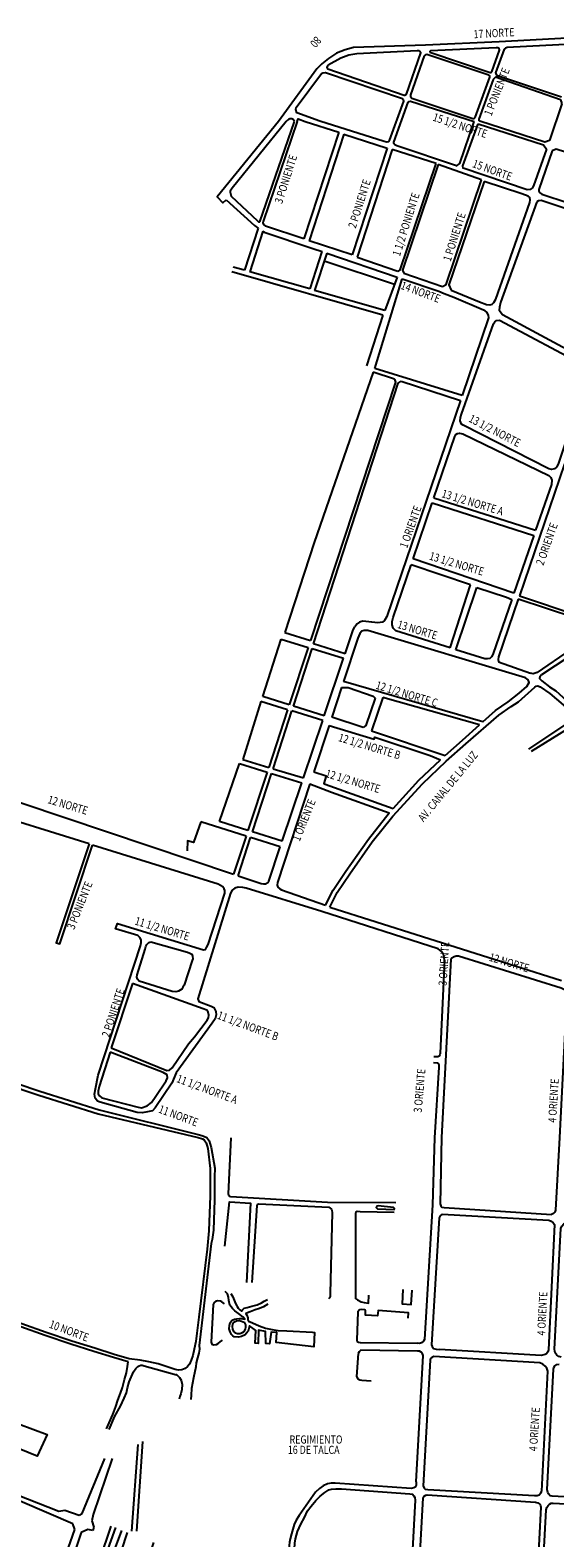
# Model space of a CAD drawing. Units: millimetres. Extents: x -4718 to 4531, y -5286 to 2339.
# Drawn here: x -992 to -475, y -279 to 1205 of the extents above; entities that cross this region are included whole.
import ezdxf

# ---------------------------------------------------------------- set-up
doc = ezdxf.new("R2010")
doc.units = ezdxf.units.MM
for name, color, linetype in [('ASF-HOR', 142, 'Continuous'), ('ASF-TIE', 142, 'Continuous'), ('callenueva', 80, 'Continuous'), ('Calles no Identificadas', 1, 'Continuous'), ('CAMINOS-SEC', 24, 'Continuous'), ('HOR-HOR', 255, 'Continuous'), ('HOR-TIE', 255, 'Continuous'), ('NOM-LOCALIDAD', 7, 'Continuous'), ('TIE-HOR', 15, 'Continuous'), ('TIE-TIE', 15, 'Continuous')]:
    doc.layers.add(name, color=color, linetype=linetype)
doc.styles.add('ROMANS', font='romans.shx', dxfattribs={"width": 0.8, "height": 8})

msp = doc.modelspace()

# ---------------------------------------------------------------- linework, layer by layer
at = {"layer": 'ASF-HOR', "color": 9}
for points in [[(-537.4, 1163.6), (-529.7, 1185), (-530, 1186.5), (-530.5, 1187), (-531.5, 1187.2), (-532.9, 1187.2)], [(-553.6, 1118.5), (-539.4, 1158.2), (-539.4, 1159.5), (-540.2, 1160.2), (-542.2, 1160.9)], [(-572.4, 1070.9), (-568.8, 1073.3), (-554.7, 1114.6)]]:
    msp.add_lwpolyline(points, dxfattribs=at)
at = {"layer": 'ASF-TIE', "color": 9}
for points in [[(-619.7, 1133.7), (-618.7, 1134.4), (-617.5, 1134.7), (-554.7, 1114.6)], [(-765.9, 1016), (-731.8, 1114.7)], [(-729, 1114.8), (-762.6, 1016.4), (-762.7, 1015), (-762.1, 1013.2), (-760.3, 1011.6)], [(-565.4, 1068.6), (-566, 1071.1), (-550.7, 1112.3)], [(-550.7, 1112.3), (-486.4, 1091.7), (-483.5, 1087.6)], [(-630, 967.5), (-627.5, 968.7), (-592.2, 1073.5)], [(-590.1, 1072.4), (-625.3, 968.4), (-624, 965.4)], [(-586, 952.4), (-582.3, 954.4), (-547.6, 1057.3)], [(-544.9, 1055.8), (-579.5, 953.8), (-577.4, 948.7)]]:
    msp.add_lwpolyline(points, dxfattribs=at)
at = {"layer": 'callenueva', "color": 9}
for points in [[(-688.1, 1104.1), (-722.5, 999.1)], [(-683.1, 1102.4), (-717.2, 997.3)], [(-767.6, 1009.8), (-780.8, 968.3)], [(-762.9, 1006.8), (-775.7, 966.8)], [(-704.6, 986.7), (-716.7, 949.9)], [(-699.8, 985.1), (-711.9, 948.5)], [(-644.6, 924), (-793.3, 966.7)], [(-780.8, 968.3), (-792, 971.5)], [(-716.7, 949.9), (-775.7, 966.8)], [(-702.3, 977.5), (-633.3, 954.5)], [(-652.5, 871.7), (-625.7, 959.9)], [(-630.6, 961.6), (-642.8, 928.7)], [(-642.8, 928.7), (-711.9, 948.5)], [(-644.6, 924), (-660.6, 874.2)], [(-654.1, 868.1), (-712.2, 700.5), (-741.2, 611.8)], [(-633.1, 861.1), (-654.1, 868.1)], [(-566.6, 845.2), (-652.5, 871.7)], [(-626.5, 859.2), (-568.3, 840)], [(-594.4, 744.4), (-494.2, 712.5)], [(-596.1, 739.5), (-496, 707.1)], [(-515.5, 650.6), (-614.8, 684.3)], [(-558.3, 658.7), (-616.9, 678.4)], [(-578.5, 596.6), (-558.3, 658.7)], [(-572.6, 594.7), (-552, 656)], [(-552, 656), (-522.9, 646.5), (-517.7, 644.3)], [(-741.2, 611.8), (-716, 603.9)], [(-762.8, 548.8), (-744.9, 605.2)], [(-744.9, 605.2), (-718.2, 597)], [(-714.4, 595.9), (-683.3, 586.4)], [(-681.8, 590.9), (-712.8, 600.7)], [(-685.3, 557.8), (-678.9, 557.5), (-654.1, 549.2), (-652.1, 547)], [(-546.2, 523.8), (-683.4, 563.7)], [(-764.8, 544), (-782.4, 486.8)], [(-738.4, 535.8), (-764.8, 544)], [(-736.8, 540.7), (-762.8, 548.8)], [(-703.9, 525.2), (-734.4, 534.6)], [(-702.3, 529.8), (-732.8, 539.4)], [(-652.1, 547), (-661.3, 520.3), (-664.1, 518.3)], [(-644.5, 547.9), (-655.9, 514.9)], [(-549.3, 521), (-644.5, 547.9)], [(-697.6, 520.4), (-653.3, 506.8), (-652.4, 508.8), (-597.9, 490.8), (-587.9, 486.4)], [(-664.1, 518.3), (-695, 528.4)], [(-655.9, 514.9), (-583.3, 490.6)], [(-805.4, 425.9), (-786, 482.9)], [(-786, 482.9), (-758.6, 474.4)], [(-782.4, 486.8), (-757.1, 479)], [(-752.8, 477.7), (-722.9, 468.6)], [(-754.3, 473.1), (-724.5, 463.9)], [(-716.5, 462.8), (-695.3, 454.5), (-638.4, 434.2)], [(-712.6, 474.8), (-700.4, 470.7), (-702.9, 463.3), (-701.3, 462.6), (-701.3, 462.6), (-634.5, 438.5)], [(-823.9, 425.5), (-831.3, 405), (-836.9, 406.7), (-837.5, 396.9)], [(-779.4, 411.4), (-823.9, 425.5)], [(-777.5, 417), (-805.4, 425.9)], [(-743.7, 406.4), (-773, 415.6)], [(-745.7, 400.7), (-774.9, 410)]]:
    msp.add_lwpolyline(points, dxfattribs=at)
at = {"layer": 'Calles no Identificadas', "color": 9}
for p, q in [((-940.9, -255.3), (-918.6, -201.3)), ((-911.4, -201.3), (-930.1, -256.2)), ((-1038.9, -223.6), (-963.8, -252.9)), ((-950.1, -265.6), (-1028.2, -231.8)), ((-963.8, -252.9), (-957.8, -252)), ((-957.8, -252), (-943.9, -257.1)), ((-948, -271), (-950.1, -265.6)), ((-943.9, -257.1), (-940.9, -255.3)), ((-930.1, -256.2), (-931.3, -262.5)), ((-931.3, -262.5), (-929.2, -268.9)), ((-968.2, -328), (-948, -271)), ((-941.7, -274), (-961.6, -331.9)), ((-935.3, -271), (-941.7, -274)), ((-930.2, -271.9), (-935.3, -271)), ((-929.2, -268.9), (-930.2, -271.9))]:
    msp.add_line(p, q, dxfattribs=at)
for points in [[(-1370.4, 156.9), (-1362, 162.4), (-1355, 168.4), (-1345.2, 175.3), (-1338, 183.4), (-1330.4, 191.1), (-1323.4, 202.3), (-1319, 211.1), (-1313.8, 219.8), (-1308.8, 225.7), (-1297.9, 231.8), (-1291.1, 233.2), (-1275.6, 230.4), (-1253.5, 224), (-1243.4, 222.5), (-1235.4, 223), (-1220.1, 226.8), (-1211.3, 226.5), (-1202.6, 225.2), (-1130.1, 202.4), (-1053, 179.6), (-983.6, 156.3), (-925.2, 138), (-826.6, 114.8)], [(-1051.8, 183.5), (-982.4, 160.2), (-924.2, 141.9), (-826.7, 117.6), (-822.8, 116.6), (-820.4, 115.6), (-817.9, 114.6)], [(-826.6, 114.8), (-822.4, 113.5), (-820.6, 112.3), (-818.7, 109.4), (-817.1, 103.9), (-814.6, 84.3), (-814.7, 57.3), (-816, 22.9), (-817.8, 4.9), (-826, -62.1), (-827.9, -77.9), (-829, -86), (-830.5, -93.6), (-831.9, -99.7), (-833.4, -104.3), (-835.2, -108.4), (-836.9, -110.7), (-839.2, -112.5), (-842.5, -113.8), (-846, -114.1), (-849.3, -113.6), (-854.2, -111.9), (-866.1, -107.9), (-875, -106), (-883.7, -104.3), (-894.5, -103)], [(-817.9, 114.7), (-815.8, 111.5), (-813.9, 104.9), (-810.2, 84.7), (-810.3, 76), (-810.6, 53.3), (-811.4, 23.5), (-812.6, 14.3), (-813.6, 10.3), (-825.7, -90), (-825.4, -93.5), (-825.9, -97.4), (-827.1, -102.2), (-828.6, -107), (-828.8, -111.1), (-831.2, -121.7), (-833.1, -132.2), (-833.6, -139), (-833.8, -143.1)], [(-631.7, 50.4), (-699, 50.9), (-794.5, 56.4), (-795.8, 56.6), (-796.3, 57.6), (-796.8, 59.4), (-793.9, 114.4)], [(-894.5, -103), (-909.2, -98.8), (-928.3, -92.7), (-951, -85.7), (-976.1, -77.1), (-1000.1, -68.7), (-1026.6, -59.9), (-1047.1, -53), (-1077.9, -43.7), (-1115.6, -31.5), (-1162, -16.8), (-1245.6, 9.4), (-1277.4, 18.9), (-1312, 31.1), (-1346.2, 43.6), (-1378.9, 54.9), (-1406.9, 64.3), (-1426.6, 72.1)], [(-800.3, 7.9), (-795.7, 51.5), (-774.9, 50), (-778.9, -28.1)], [(-773.3, -28.1), (-768.5, 47.8), (-767.8, 49.3), (-766.8, 49.6), (-697.9, 46.1), (-696.4, 45.1), (-695.3, 44.1), (-694.8, 42.8), (-694.5, 41), (-696.7, -38.8), (-696.7, -41.6), (-697.2, -43.2), (-698.2, -43.9)], [(-666.9, 41.6), (-669.9, 41.8), (-671.2, 41.3), (-671.7, 40), (-671.7, 38.5), (-671.5, -43.6), (-669.7, -45.1), (-665.9, -46.9), (-663.1, -47.6), (-658.8, -48.2), (-658.4, -40.5)], [(-633.6, 41.1), (-666.9, 41.6)], [(-757.8, -49.2), (-762.1, -51.8), (-766.2, -53.6), (-770.5, -54.9), (-775.3, -56.7), (-777.8, -57.8), (-779.6, -58.5), (-778.5, -60.1), (-777.7, -62.6), (-777.5, -64.6), (-776.9, -65.9), (-772.9, -67.6), (-766.5, -70.6), (-760.1, -72.8), (-753.7, -74.2), (-747.6, -75.2), (-739.3, -75.6), (-714.1, -76.8), (-712.1, -77), (-712.7, -91.2), (-749.8, -87.1), (-749.1, -77.2), (-754.7, -76.8), (-756.4, -88.2), (-759.9, -88), (-760.1, -76.1), (-767.2, -74.9), (-767.3, -88.1), (-770.4, -87.8), (-769.7, -75.2), (-776.1, -70.7), (-776.6, -73.2), (-777.3, -75.8), (-778.8, -77.8), (-780.4, -79.3), (-783.9, -81.2), (-786.7, -81.9), (-791, -81.5), (-792.5, -80.5), (-793.8, -79), (-795.1, -76.5), (-795.9, -73.7), (-795.7, -70.4), (-795, -67.3), (-793, -65), (-790.7, -64), (-788.4, -63.7), (-785.9, -63.4), (-783.8, -63.4), (-782.6, -63.6), (-780.5, -63.9), (-782.6, -61.9), (-786.9, -58.6), (-790.3, -55.9), (-792.8, -53.4), (-795.4, -50.4), (-796.2, -45.8), (-796.8, -42.5), (-797.8, -39), (-800.1, -36.7)], [(-794.3, -38.7), (-792.4, -42.2), (-791.1, -45.5), (-789.8, -48.5), (-788, -51.5), (-787, -53.3), (-785.4, -54.8), (-783.9, -56.3), (-782.9, -54.8), (-781.1, -53.2), (-778.4, -52.4), (-773.8, -51.4), (-768.5, -49.8), (-764.2, -48), (-761.7, -46.4), (-758.4, -44.6)], [(-625, -34.9), (-625.5, -49), (-616.8, -49.7), (-615.8, -35.6)], [(-800.7, -49), (-803.1, -46.9), (-804.6, -46.2), (-807.6, -45.9), (-809.4, -46.5), (-810.7, -47.5), (-811.9, -49.5), (-813.8, -86.8), (-813, -88.8), (-811, -89.3), (-808.4, -89), (-806.7, -88), (-804.9, -86.5), (-802.5, -84.7)], [(-669.2, -56.9), (-669.2, -56.9), (-670.3, -84.7)], [(-619.6, -63.1), (-619.5, -57.7), (-649.3, -55.4), (-650, -60.6), (-661.8, -60.1), (-661.8, -55.7), (-662.5, -54.8), (-665.2, -54.5), (-667.6, -54.9), (-669.2, -56.9), (-669.2, -56.9)], [(-895.4, -106), (-910.1, -101.9), (-929.3, -95.7), (-951.9, -88.6), (-977.2, -80.1), (-1001.1, -71.7)], [(-668.9, -97.8), (-670.7, -120.4), (-669.2, -122.9), (-667.4, -123.7), (-665.3, -124.2), (-656.2, -124.6)], [(-917, -171.9), (-914.3, -166), (-910.6, -157.9), (-907.8, -150), (-905.6, -143.6), (-903.2, -137), (-901.2, -131.4), (-899.2, -123.5), (-897.3, -116.7), (-896.1, -110.6), (-895.4, -106)], [(-914.2, -172.6), (-908.5, -159.6), (-903, -149.7), (-899.6, -141.8), (-897.3, -136.7), (-896.1, -131.6), (-894.4, -125.8), (-890.2, -115.8), (-887.9, -112.5), (-885.9, -110.7), (-884.7, -109.9), (-883.1, -109.2), (-881.6, -109.4), (-879.6, -109.9), (-848, -118.9), (-848, -118.6), (-844.9, -121.4), (-843.4, -124.2), (-842.3, -128.2), (-842.5, -133.3), (-843.5, -137.6), (-844.5, -140.1), (-845.4, -142.7)]]:
    msp.add_lwpolyline(points, dxfattribs=at)
for points in [[(-634.2, 45.8), (-649.3, 47.5), (-650.7, 47.3), (-651.1, 45.7), (-650, 44.5), (-633.5, 43.9), (-633.2, 44.8)], [(-783.8, -66.5), (-786.1, -65.7), (-788.9, -66), (-791.4, -67.3), (-792.7, -68.8), (-792.9, -71.4), (-792.6, -73.9), (-791.6, -76.2), (-790, -77.4), (-787.7, -78.2), (-785.4, -78.1), (-782.9, -77.3), (-781.2, -76.1), (-779.9, -74), (-779.7, -72), (-779.7, -69.7), (-780.7, -67.7)]]:
    msp.add_lwpolyline(points, close=True, dxfattribs=at)
at = {"layer": 'CAMINOS-SEC', "color": 9}
msp.add_lwpolyline([(-1003.4, -167.1), (-975.4, -177.4), (-985, -198.8), (-1011.8, -188.2)], close=True, dxfattribs=at)
for points in [[(-886.1, -187.5), (-892.3, -272.8)], [(-881.3, -184.4), (-887.2, -272.7)], [(-912.7, -267.7), (-923.7, -301), (-908.7, -306.4), (-911.9, -316.3), (-916.7, -314.9), (-921.2, -326.1), (-953.5, -315.8)], [(-902.2, -272.1), (-911.1, -296.8), (-916.7, -294.6), (-907.8, -269.1)], [(-870.6, -283.9), (-878.2, -306.3), (-898.4, -299.2), (-897.1, -294.9), (-902.2, -292.1), (-896.1, -274.1)]]:
    msp.add_lwpolyline(points, dxfattribs=at)
at = {"layer": 'HOR-HOR', "color": 9}
for points in [[(-532.9, 1187.2), (-597.8, 1184.1), (-598.3, 1183.6), (-598.3, 1183.1)], [(-449.5, 1188.5), (-449.8, 1190), (-450.8, 1190.7), (-452.3, 1191), (-522.1, 1187.6), (-523.9, 1186.8), (-525.1, 1185.8)], [(-608.4, 1184), (-608.9, 1184.3), (-610.7, 1184.2), (-670.4, 1181.4), (-678.2, 1180.1), (-686.1, 1177), (-698.4, 1170.1)], [(-622.9, 1140.6), (-621.3, 1141.5), (-607.2, 1182.2), (-608.4, 1184)], [(-624.3, 1134.6), (-638.3, 1096)], [(-468.4, 1132.2), (-480.5, 1095.9)], [(-638.3, 1096), (-639.1, 1094.8), (-640.6, 1094.4), (-643.2, 1095), (-706.7, 1114.9), (-729.4, 1123.3), (-730.4, 1126.6)], [(-729, 1114.8), (-728.1, 1117.2), (-721, 1114.8), (-688.1, 1104.1)], [(-683.1, 1102.4), (-640.5, 1088.5)], [(-640.5, 1088.5), (-675, 983.4)], [(-592.2, 1073.5), (-635.4, 1087)], [(-572.2, 1071.1), (-631, 1090.9), (-632.8, 1091.6), (-633.9, 1093.1), (-633.7, 1094.4)], [(-483.5, 1087.6), (-496.1, 1051.5), (-497.5, 1049.1), (-499.6, 1047.8), (-502.6, 1047.6)], [(-477.8, 1085.9), (-490.9, 1047.9)], [(-547.6, 1057.3), (-590.1, 1072.4)], [(-502.6, 1047.6), (-565.4, 1068.8)], [(-499.8, 1034.9), (-499.4, 1037.7), (-500, 1039.8), (-501.5, 1041.2), (-507.6, 1043.4), (-544.9, 1055.8)], [(-794.9, 1045.2), (-793.9, 1041.1), (-768.1, 1016.8), (-767.1, 1015.8), (-765.9, 1016)], [(-799.1, 1037.6), (-771, 1012.4), (-767.6, 1009.8)], [(-533.3, 940), (-499.8, 1034.9)], [(-493.1, 1035.7), (-528.9, 936.6), (-529.9, 932.1), (-530, 929.1), (-526.8, 924.7)], [(-722.5, 999.1), (-760.3, 1011.6)], [(-762.9, 1006.8), (-761.5, 1005.9), (-713.6, 989.8), (-704.5, 986.8)], [(-675, 983.4), (-717.2, 997.3)], [(-699.8, 985.1), (-630.6, 961.6)], [(-669.8, 981.1), (-630, 967.5)], [(-624, 965.4), (-586, 952.4)], [(-625.7, 959.9), (-589.6, 947.6), (-584.3, 945.5), (-574.6, 941.8), (-545.4, 929.2), (-542.5, 927.1), (-541, 924.2), (-540.6, 921.4)], [(-577.4, 948.7), (-549.5, 937.2), (-542.6, 934.7), (-539.3, 934.2), (-537.1, 935), (-535.2, 936.6), (-533.3, 940)], [(-540.6, 921.4), (-566.6, 845.2)], [(-526.8, 924.7), (-438.6, 877.2)], [(-565.6, 815.7), (-567.1, 816.9), (-568.4, 820.2), (-568.1, 823.5), (-567.2, 826.6), (-535.7, 915.7), (-534.4, 917.7), (-532.6, 918.9), (-529.6, 919.2)], [(-529.6, 919.2), (-443.4, 873.1), (-442, 871), (-441.5, 869.3), (-442, 866.9)], [(-442, 866.9), (-472, 777.3), (-473.7, 774.6), (-475.5, 773), (-478.4, 772.2), (-481, 772.9)], [(-568.3, 840), (-640.6, 627.6), (-643, 623.5), (-645.1, 621.9), (-649.5, 621.3), (-655.5, 621.8), (-664.2, 623), (-667.5, 622), (-669.9, 620.3), (-672.2, 617.5)], [(-594.4, 744.4), (-573.9, 804.7), (-572.8, 806.6), (-571.1, 807.6), (-569, 808.1), (-566, 807.4)], [(-465.7, 777.7), (-510.2, 647.8)], [(-481.1, 766.3), (-479.1, 764.2), (-478.2, 761.7), (-478.6, 757.6), (-494.2, 712.5)], [(-614.8, 684.3), (-596.1, 739.5)], [(-496, 707.1), (-515.5, 650.6)], [(-631.7, 613.4), (-634.6, 616.2), (-635.6, 619.3), (-635.6, 622.5), (-634.5, 626.6), (-616.9, 678.4)], [(-517.7, 644.3), (-536.4, 590), (-537.6, 587.9), (-539.4, 586.3), (-541.5, 585.7), (-544.1, 585.8)], [(-511.3, 644.6), (-530.8, 587.8), (-531.1, 585.1), (-530.7, 582.8)], [(-681.8, 590.9), (-673.9, 614.5), (-672.2, 617.5)], [(-502.9, 558.6), (-500.6, 562.6), (-501.4, 565.2), (-504.1, 567.1), (-659.3, 613.7), (-663.1, 613.9), (-665.3, 613), (-667.4, 610.8), (-669.4, 606.2)], [(-578.5, 596.6), (-631.7, 613.4)], [(-669.4, 606.2), (-683.4, 563.7)], [(-544.1, 585.8), (-572.6, 594.7)], [(-702.3, 529.8), (-683.3, 586.4)], [(-530.7, 582.8), (-499.1, 571.6)], [(-488.4, 570), (-490, 568.2), (-490.2, 566.4), (-488.2, 564.3), (-480.4, 558.4), (-474.3, 554.5), (-442.8, 525.8)], [(-685.3, 557.8), (-695, 528.4)], [(-495.1, 558.1), (-493.8, 559), (-492, 559.4), (-489.6, 558.4), (-480.1, 551.6), (-458.3, 533), (-456.1, 529.3), (-455.6, 527.6)], [(-722.9, 468.6), (-703.9, 525.2)], [(-697.6, 520.4), (-712.6, 474.8)], [(-450.3, 524.4), (-498.5, 494.8)], [(-716.5, 462.8), (-748.4, 365.7), (-748.6, 363.2), (-748, 361.3), (-746.2, 359.5), (-744.5, 358.6)], [(-743.7, 406.4), (-724.5, 463.9)], [(-934, 403.7), (-1046.2, 438.7), (-1041.3, 457.6), (-791.7, 373.8)], [(-800.4, 355.2), (-800.3, 357.9), (-800.9, 359.6), (-802.2, 361.4), (-806.9, 364.1), (-930.6, 402.6)], [(-764.4, 364.6), (-762.3, 364.3), (-760.1, 364.5), (-758, 365.7), (-756.9, 367.2), (-745.7, 400.7)], [(-787.1, 372.3), (-764.4, 364.6)], [(-744.5, 358.6), (-701.1, 343.4)], [(-794.8, 355.1), (-826.8, 251.1), (-825.8, 248.6), (-813.6, 244.1), (-811.2, 242.6), (-809.3, 238.9), (-808.9, 235.6), (-809.8, 231.4), (-812.9, 227.3), (-848.1, 178.3), (-852.5, 168.3), (-868.9, 143.9), (-871.5, 141.1), (-876.6, 140.1), (-881.6, 139.1), (-886.5, 139.5), (-923.1, 149.6), (-925.7, 150.5), (-928.1, 153.5), (-928.5, 157.5), (-927.7, 162.7), (-925, 176), (-883.2, 303.5), (-882.8, 306.8), (-882.7, 309.4), (-884, 311.6), (-886, 313.6), (-908, 320.2), (-906, 325.3), (-821.2, 299.4), (-819.4, 299.9), (-818.2, 301.7), (-816.8, 304.7), (-800.4, 355.2)], [(-696.8, 341.3), (-468.6, 269.2)], [(-884.8, 268.5), (-886.3, 270.6), (-886.8, 272.4), (-886.5, 274.8), (-878.8, 300.2), (-878.1, 302.6), (-877.1, 304.7), (-875.3, 306.7), (-873.3, 307.3)], [(-873.3, 307.3), (-837.1, 297)], [(-837.1, 297), (-834.6, 296.2), (-832.9, 295.1), (-832.1, 293.1), (-831.8, 290.7), (-832.5, 289.1), (-840.3, 264.6), (-841.7, 262.7), (-842.8, 260.7), (-845.8, 258.7), (-848.7, 258.2), (-852.1, 258.5)], [(-583.9, 289.2), (-588.3, 197.9), (-588.4, 196.1), (-589.1, 194.8), (-590.6, 194.2), (-594.5, 194.1)], [(-577.8, 290.3), (-587, 114.7), (-588.2, 49.4), (-587.5, 47.4), (-586.5, 46.3), (-584.2, 45.8)], [(-852.1, 258.5), (-884.8, 268.5)], [(-891.3, 266.4), (-912.2, 203)], [(-821.7, 241.3), (-891.3, 266.4)], [(-463.3, 256.8), (-470.6, 114.8), (-474.6, 43.1), (-475.4, 41.3), (-476.7, 40.1), (-478.5, 39.1)], [(-857.4, 180.8), (-854.7, 180.9), (-852.2, 183.2), (-836.1, 206.8), (-830.3, 213.7), (-817.7, 230.1), (-816.4, 232.6), (-816.1, 235), (-816.6, 238.2), (-818.1, 240), (-821.7, 241.3)], [(-913.3, 198.6), (-924, 165.1), (-925.1, 160.4), (-925, 157.8), (-923.8, 155.7), (-921.3, 153.7)], [(-861, 178.8), (-913.3, 198.6)], [(-912.2, 203), (-857.4, 180.8)], [(-885.5, 144.5), (-882.4, 144), (-876.7, 145.9), (-872.6, 149.2), (-868.2, 155.3), (-858.1, 170.6), (-856.8, 173.4), (-857.2, 176.4), (-861, 178.8)], [(-594.8, 188.6), (-591.2, 188.2), (-590, 187.5), (-589.5, 186.2), (-589.5, 183.9), (-593.8, 114.5), (-595.9, 48.5)], [(-921.3, 153.7), (-885.5, 144.5)], [(-584.2, 45.8), (-478.5, 39.1)], [(-586.1, 39.2), (-588.1, 37.5), (-589.2, 35.7), (-596.7, -89.3), (-596.2, -91), (-594.7, -92.8), (-592.2, -93.6), (-588.9, -93.9)], [(-586.1, 39.2), (-481.3, 33.3)], [(-481.3, 33.3), (-478.8, 32.5), (-476.8, 30.9), (-475.5, 29.2), (-481.5, -94.3), (-482, -96.1), (-483.6, -98.1), (-484.9, -98.8), (-486.1, -99.3), (-488.7, -99.8)], [(-468.9, -101.5), (-471.4, -100.8), (-473.4, -99.5), (-474.9, -97.2), (-475.4, -95.6), (-475.7, -93.6), (-469.5, 25.3), (-468.4, 27.6), (-466.4, 29.8), (-464.6, 30.8), (-462.6, 31.3)], [(-670.3, -84.7), (-669.8, -85.9), (-668.5, -86.7), (-667, -86.9), (-610.8, -87.8)], [(-610.6, -95.4), (-666.2, -94.5), (-667.9, -96.3), (-668.9, -97.8)], [(-594.3, -100.9), (-596.3, -101.7), (-597.6, -102.9), (-598.1, -104.5), (-604.9, -228.2)], [(-490, -106.9), (-594.3, -100.9)], [(-488.7, -99.8), (-588.9, -93.9)], [(-488.2, -233.2), (-482.2, -115.1), (-483, -112.3), (-484.7, -110.2), (-487.2, -108.2), (-490, -106.9)], [(-482.8, -231.8), (-476.6, -113.1), (-476.1, -111.6), (-475.1, -110.1), (-473.3, -108.8), (-471, -108.4)], [(-611.7, -224.2), (-611.9, -227.5), (-612.9, -229.3), (-614.2, -230), (-616.9, -230.6), (-691.7, -225.4), (-695.5, -225.4), (-699.3, -226.2), (-703.3, -228), (-707.1, -230.6), (-710.9, -234.2), (-727.1, -257.4), (-729.9, -261.8), (-731.9, -266.1), (-733.3, -270.7), (-734.6, -275.3), (-735.8, -280.1), (-736.5, -283.4), (-737, -286.7), (-737.4, -290), (-741.8, -359.3)], [(-735.9, -362.7), (-731.2, -284.6), (-730.7, -280.3), (-728.7, -272.9), (-725.3, -265.8), (-721.8, -259.2), (-718.8, -252.8), (-715.3, -248.2), (-710.8, -242.6), (-706.5, -238.4), (-701.7, -234.6), (-697.9, -232), (-695.2, -231.2), (-691.1, -230.9), (-685.5, -230.9), (-618.2, -235.9), (-615.6, -236.4), (-614.1, -237.9), (-613, -239.4), (-612.8, -242.2)], [(-605, -240.3), (-604, -238.3), (-602.4, -237.3), (-600.9, -236.8), (-494.4, -244.3), (-491.9, -244.9), (-490.1, -246.1), (-489.3, -247.4), (-488.9, -249.2)], [(-604.9, -228.2), (-604.1, -230.5), (-603.1, -231.2), (-600.3, -231.8), (-495.3, -237.7), (-492.8, -237.7), (-490.7, -236.8), (-488.9, -235), (-488.2, -233.2)], [(-612.8, -242.2), (-619.8, -369.8)], [(-612.1, -369.6), (-605, -240.3)], [(-488.9, -249.2), (-495.6, -375.2)], [(-490.3, -374.5), (-483.8, -251.8)], [(-483.8, -251.8), (-483, -249.5), (-481.7, -247.5), (-480.4, -246.2), (-478.9, -245.2), (-476.9, -245), (-388.1, -249.8), (-385.3, -250.1), (-383, -250.6), (-381.5, -251.6), (-379.8, -253.9), (-379, -256)]]:
    msp.add_lwpolyline(points, dxfattribs=at)
for points in [[(-595.9, 48.5), (-603.6, -83.9, -0.368176), (-610.8, -87.8)], [(-611.7, -224.2), (-605.1, -99.9, 0.383776), (-610.6, -95.4)]]:
    msp.add_lwpolyline(points, format="xyb", dxfattribs=at)
at = {"layer": 'HOR-TIE', "color": 9}
for points in [[(85.6, 1039.6), (-26.8, 1079.7), (-130.3, 1114.6), (-372.6, 1195.5), (-378.7, 1197.2), (-383.3, 1198.2), (-402.8, 1199.3), (-418, 1199.3), (-438.9, 1197.9), (-530, 1193.1), (-602.6, 1189.9), (-673.5, 1187.5), (-681.7, 1185.3), (-690.4, 1181.9), (-698.2, 1176.7), (-704.9, 1171.4)], [(-604.1, 1179.2), (-617.5, 1141)], [(-542.2, 1160.9), (-601.3, 1180.8), (-602.8, 1180.2), (-604.1, 1179.2)], [(-598.3, 1183.1), (-538.9, 1162.8), (-537.9, 1163.1), (-537.4, 1163.6)], [(-525.1, 1185.8), (-533.6, 1162.6), (-533.3, 1161.8), (-532.6, 1160.3)], [(-703.6, 1162.7), (-701, 1163.1), (-625.3, 1137.2), (-624.6, 1136.4), (-624.3, 1134.6)], [(-698.4, 1170.1), (-699.2, 1169.5), (-699.7, 1167.7), (-699, 1166.7), (-698.7, 1166.6), (-623.6, 1140.5), (-622.9, 1140.6)], [(-468.4, 1132.2), (-468.4, 1132.2), (-468.4, 1133.5), (-468.9, 1135.2), (-469.7, 1136), (-533.6, 1158.3), (-534.8, 1157.2), (-536.1, 1156.2)], [(-532.6, 1160.3), (-468.7, 1139.1)], [(-536.1, 1156.2), (-550, 1117), (-550, 1115.7), (-549.2, 1115)], [(-633.7, 1094.4), (-619.7, 1133.7)], [(-617.5, 1141), (-617.5, 1139.3), (-616.2, 1137.7), (-555.9, 1117.5), (-554.6, 1117.7), (-553.6, 1118.5)], [(-480.5, 1095.9), (-485, 1094.5), (-549.2, 1115)], [(-635.4, 1087), (-669.8, 981.1)], [(-394.1, 1062), (-473.8, 1087.5), (-477.8, 1085.9)], [(-490.9, 1047.9), (-491.1, 1046.2), (-490.4, 1044.7), (-488, 1043.3), (-410.3, 1017.6)], [(-350.7, 990.7), (-488.8, 1036.8), (-491.3, 1036.6), (-493.1, 1035.7)], [(-427.6, 616.9), (-511.3, 644.6)], [(-510.2, 647.8), (-452.3, 628.5), (-450.6, 628.7), (-449.5, 630.2)], [(-934, 403.7), (-966.3, 306.4), (-962.9, 305.3), (-930.6, 402.6)], [(-583.9, 289.2), (-584.1, 292.4), (-584.8, 294.8), (-586.8, 297.9), (-590.3, 300.3), (-704.8, 337.2), (-779.4, 360.1), (-782.4, 360.9), (-787.2, 361), (-790.5, 360.1), (-793, 358.3), (-794.8, 355.1)], [(-577.8, 290.3), (-576.6, 291.7), (-574.4, 292.9), (-572.4, 293.4), (-570.1, 293.4), (-469, 262), (-465.8, 260.5), (-464.2, 258.9), (-463.3, 256.8)], [(-378.6, -239.7), (-379.4, -242), (-380.4, -242.8), (-382.2, -243.5), (-477.8, -238.4), (-479.8, -237.9), (-481.6, -236.1), (-482.3, -234.6), (-482.8, -231.8)]]:
    msp.add_lwpolyline(points, dxfattribs=at)
at = {"layer": 'TIE-HOR', "color": 9}
for points in [[(-566, 807.4), (-481.1, 766.3)], [(-481, 772.9), (-565.6, 815.7)]]:
    msp.add_lwpolyline(points, dxfattribs=at)
at = {"layer": 'TIE-TIE', "color": 9}
for points in [[(-704.9, 1171.4), (-709.6, 1166.6), (-747.4, 1114.8), (-808, 1040.7), (-802.1, 1034.6), (-799.1, 1037.6)], [(-730.4, 1126.6), (-729.9, 1128.4), (-705, 1162.1), (-703.6, 1162.7)], [(-731.8, 1114.7), (-732.2, 1115.7), (-732.9, 1116.6), (-734.4, 1117.3), (-736.1, 1117.3), (-737.6, 1116.8), (-738.7, 1116.1), (-740, 1114.8), (-793.2, 1049.2), (-794.9, 1046.1), (-794.9, 1045.2)], [(-633.1, 861.1), (-632.3, 858), (-716, 603.9)], [(-712.8, 600.7), (-629.4, 857.3), (-626.5, 859.2)], [(-250.9, 726.3), (-488.4, 570)], [(-427.6, 616.9), (-492.8, 572.5), (-496.5, 571.2), (-499.1, 571.6)], [(-718.2, 597), (-736.8, 540.7)], [(-732.8, 539.4), (-714.4, 595.9)], [(-696.8, 341.3), (-689.5, 355.9), (-677.1, 374.1), (-655.1, 405.6), (-634.8, 431.1), (-605.6, 463), (-582.3, 485.1), (-563, 502.3), (-530.3, 530.5), (-518.2, 538.8), (-511.2, 543.4), (-495.1, 558.1)], [(-546.2, 523.8), (-533.8, 535), (-521.3, 543.5), (-510.3, 552.2), (-502.9, 558.6)], [(-738.4, 535.8), (-757.1, 479)], [(-752.8, 477.7), (-734.4, 534.6)], [(-583.3, 490.6), (-566.2, 505.8), (-549.3, 521)], [(-455.6, 527.6), (-501.3, 497)], [(-634.5, 438.5), (-609.1, 466.4), (-587.9, 486.4)], [(-758.6, 474.4), (-777.5, 417)], [(-773, 415.6), (-754.3, 473.1)], [(-701.1, 343.4), (-693.6, 358.3), (-681, 376.8), (-658.9, 408.5), (-638.4, 434.2), (-638.4, 434.2)], [(-779.4, 411.4), (-791.7, 373.8)], [(-787.1, 372.3), (-774.9, 410)]]:
    msp.add_lwpolyline(points, dxfattribs=at)

# ---------------------------------------------------------------- texts
at = {"layer": 'NOM-LOCALIDAD', "color": 9, "style": 'ROMANS', "width": 0.8}
for s, rotation, p in [('17 NORTE', 3.0546, (-555.1, 1196.6)), ('80', 230, (-710.7, 1199.2)), ('80', 230, (-710.7, 1199.2)), ('80', 230, (-710.7, 1199.2)), ('80', 230, (-710.7, 1199.2)), ('1 PONIENTE', 68.2257, (-537.8, 1119.5)), ('15 1/2 NORTE', 341.7668, (-596.1, 1115.7)), ('3 PONIENTE', 72.3094, (-743.9, 1033.2)), ('15 NORTE', 340.2824, (-557.1, 1070)), ('2 PONIENTE', 72.3094, (-671.4, 1009)), ('1 1/2 PONIENTE', 72.3094, (-627.9, 981.5)), ('1 PONIENTE', 72.3094, (-577.9, 976.4)), ('14 NORTE', 339.5634, (-627.8, 950.2)), ('13 1/2 NORTE', 332.4435, (-560.8, 819.7)), ('13 1/2 NORTE A', 343.1674, (-587.4, 745.1)), ('1 ORIENTE', 70.4272, (-620.8, 694.1)), ('2 ORIENTE', 70.4272, (-486.6, 677.2)), ('13 1/2 NORTE', 343.1674, (-599.6, 683.7)), ('13 NORTE', 343.1674, (-631, 616.4)), ('12 1/2 NORTE C', 343.1674, (-652.3, 556.6)), ('12 1/2 NORTE C', 343.1674, (-652.3, 556.6)), ('12 1/2 NORTE B', 343.1674, (-689.1, 505.1)), ('AV. CANAL DE LA LUZ', 50.5862, (-604.6, 424.9)), ('12 1/2 NORTE', 343.1674, (-701.8, 469.7)), ('12 NORTE', 343.1674, (-975.4, 444)), ('1 ORIENTE', 68.2257, (-726.6, 405.6)), ('3 PONIENTE', 68.2257, (-948.7, 318.8)), ('11 1/2 NORTE', 343.2233, (-889.6, 324.5)), ('3 ORIENTE', 86.3783, (-581.9, 264)), ('3 ORIENTE', 86.3783, (-581.9, 264)), ('12 NORTE', 343.1674, (-540.7, 288.9)), ('12 NORTE', 343.1674, (-540.7, 288.9)), ('2 PONIENTE', 72.0186, (-914.1, 212.8)), ('11 1/2 NORTE B', 339.5728, (-808.4, 231.9)), ('3 ORIENTE', 85, (-606.4, 139)), ('3 ORIENTE', 85, (-606.4, 139)), ('11 1/2 NORTE A', 339.5728, (-848.5, 169.5)), ('4 ORIENTE', 86.3783, (-474, 129.2)), ('4 ORIENTE', 86.3783, (-474, 129.2)), ('11 NORTE', 339.5728, (-866.3, 139.5)), ('4 ORIENTE', 87, (-484.8, -80.3)), ('4 ORIENTE', 87, (-484.8, -80.3)), ('10 NORTE', 339.5728, (-974, -72.2)), ('4 ORIENTE', 86.3783, (-492.7, -194.2)), ('4 ORIENTE', 86.3783, (-492.7, -194.2))]:
    msp.add_text(s, height=8, rotation=rotation, dxfattribs=at).set_placement(p)
for s, p in [('16 DE TALCA', (-738.2, -196.6)), ('16 DE TALCA', (-738.2, -196.6)), ('16 DE TALCA', (-738.2, -196.6)), ('16 DE TALCA', (-738.2, -196.6)), ('REGIMIENTO', (-736.5, -186.5)), ('REGIMIENTO', (-736.5, -186.5)), ('REGIMIENTO', (-736.5, -186.5)), ('REGIMIENTO', (-736.5, -186.5))]:
    msp.add_text(s, height=8, dxfattribs=at).set_placement(p)

doc.saveas('drawing.dxf')
